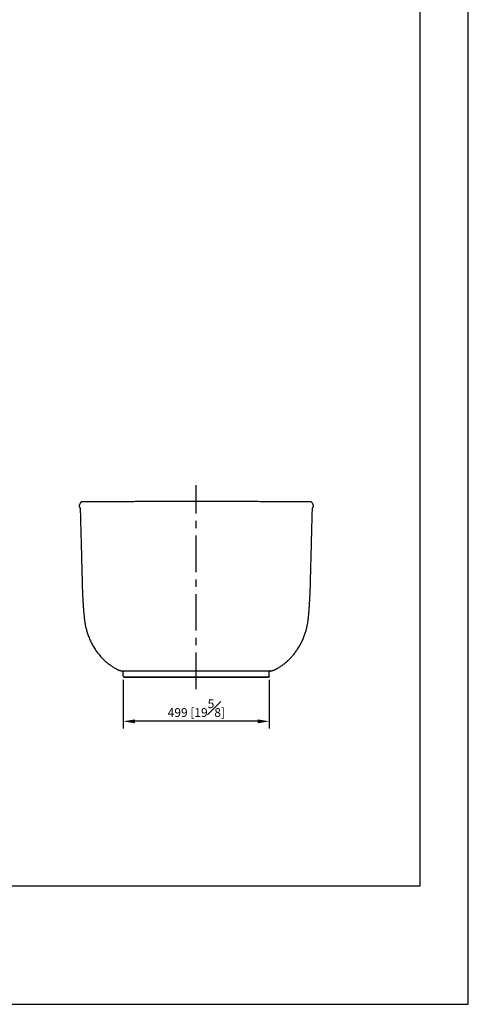
# Model space of a CAD drawing. Units: millimetres. Extents: x -3893 to 210, y -343 to 1692.
# Drawn here: x 133 to 210, y 0 to 168 of the extents above; entities that cross this region are included whole.
import ezdxf

# ---------------------------------------------------------------- set-up
doc = ezdxf.new("R2010")
doc.units = ezdxf.units.MM
doc.linetypes.add('CENTER', pattern=[2, 1.25, -0.25, 0.25, -0.25])
for name, color, linetype in [('A1', 7, 'Continuous'), ('A2', 1, 'CENTER'), ('DIM', 6, 'Continuous')]:
    doc.layers.add(name, color=color, linetype=linetype)
doc.layers.add('圖紙邊界', color=255, linetype='Continuous', plot=False)
doc.styles.add('勝泰-1.5', font='simplex.shx', dxfattribs={"height": 1.5, "bigfont": 'chineset.shx'})
doc.dimstyles.new('比例1', dxfattribs={"dimtxt": 1.5, "dimasz": 2, "dimexe": 1.25, "dimexo": 0.625, "dimgap": 0.5, "dimtad": 1, "dimdec": 0, "dimdsep": 46, "dimtxsty": '勝泰-1.5', "dimcen": 2.5, "dimadec": 0, "dimazin": 0, "dimtfac": 1, "dimtdec": 0, "dimtmove": 0, "dimatfit": 3, "dimfxl": 0, "dimfrac": 1, "dimarcsym": 0})

# ---------------------------------------------------------------- blocks, each defined once
blk = doc.blocks.new('*D78')
at = {"layer": 'Defpoints', "color": 0}
for p in [(151.06, 56.07), (176.01, 56.07), (151.06, 48.36)]:
    blk.add_point(p, dxfattribs=at)
at = {"layer": 'DIM', "color": 0, "lineweight": -2}
for p, q in [((151.06, 55.45), (151.06, 47.11)), ((176.01, 55.45), (176.01, 47.11)), ((174.01, 48.36), (153.06, 48.36))]:
    blk.add_line(p, q, dxfattribs=at)
at = {"layer": 'DIM', "color": 0}
for points in [[(153.06, 48.69), (153.06, 48.02), (151.06, 48.36)], [(174.01, 48.02), (174.01, 48.69), (176.01, 48.36)]]:
    blk.add_solid(points, dxfattribs=at)
at = {"layer": 'DIM', "color": 0, "insert": (163.54, 50.61), "char_height": 1.5, "attachment_point": 5, "style": '勝泰-1.5'}
blk.add_mtext('499 [19{\\H1.000000x;\\S5#8;}]', dxfattribs=at)

msp = doc.modelspace()

# ---------------------------------------------------------------- linework, layer by layer
at = {"layer": 'A1', "color": 0, "linetype": 'Continuous', "lineweight": 25}
for p, q in [((151.061, 56.071), (151.061, 56.801)), ((151.061, 56.071), (151.061, 56.071)), ((151.214, 55.896), (151.214, 55.896)), ((175.857, 55.896), (175.857, 55.896)), ((176.01, 56.071), (176.01, 56.801)), ((176.01, 56.071), (176.01, 56.071))]:
    msp.add_line(p, q, dxfattribs=at)
for points, knots in [([(144.087, 85.884), (144.086, 85.884), (144.077, 85.883), (144.059, 85.88), (144.032, 85.875), (144.004, 85.868), (143.974, 85.86), (143.943, 85.849), (143.912, 85.836), (143.879, 85.819), (143.846, 85.798), (143.813, 85.774), (143.781, 85.745), (143.748, 85.711), (143.716, 85.672), (143.685, 85.627), (143.655, 85.577), (143.627, 85.521), (143.601, 85.461), (143.578, 85.398), (143.558, 85.335), (143.54, 85.268), (143.525, 85.196), (143.514, 85.13), (143.508, 85.075), (143.505, 85.056)], [0, 0, 0, 0, 0.0068778, 0.0885114, 0.1666252, 0.2412883, 0.3158593, 0.3867347, 0.453937, 0.5174729, 0.5773325, 0.6334921, 0.6846025, 0.7321276, 0.7760172, 0.8162177, 0.8526707, 0.885318, 0.9141053, 0.9360929, 0.9550788, 0.9710779, 0.9841524, 0.9944643, 1, 1, 1, 1]), ([(163.536, 85.896), (163.215, 85.896), (162.584, 85.896), (161.654, 85.895), (160.76, 85.895), (159.902, 85.895), (159.083, 85.895), (158.253, 85.895), (157.421, 85.894), (156.594, 85.894), (155.823, 85.894), (155.109, 85.894), (154.464, 85.894), (153.883, 85.894), (153.362, 85.894), (152.886, 85.893), (152.453, 85.893), (152.052, 85.893), (151.6, 85.893), (151.086, 85.893), (150.515, 85.893), (149.888, 85.893), (149.215, 85.893), (148.51, 85.893), (147.842, 85.893), (147.214, 85.892), (146.666, 85.892), (146.192, 85.892), (145.784, 85.892), (145.415, 85.892), (145.087, 85.892), (144.802, 85.892), (144.585, 85.892), (144.424, 85.892), (144.308, 85.892), (144.219, 85.892), (144.156, 85.892), (144.117, 85.892), (144.088, 85.892), (144.091, 85.892), (144.092, 85.892)], [0, 0, 0, 0, 0.0322355, 0.0634722, 0.0936967, 0.1228961, 0.1510591, 0.1781749, 0.2093175, 0.2389242, 0.2669823, 0.2934809, 0.3184108, 0.3402567, 0.3607243, 0.3798094, 0.3975087, 0.4138414, 0.429782, 0.4551003, 0.4807446, 0.5067106, 0.5426263, 0.5791174, 0.6161687, 0.6537566, 0.6917249, 0.7236033, 0.7556852, 0.7879596, 0.8204143, 0.8530377, 0.8854849, 0.9085427, 0.9303364, 0.9508736, 0.9701626, 0.9823326, 0.99407, 1, 1, 1, 1]), ([(144.316, 85.892), (144.314, 85.892), (144.271, 85.9), (144.227, 85.896), (144.186, 85.892)], [0, 0, 0, 0, 0.0621162, 1, 1, 1, 1]), ([(182.97, 85.888), (182.97, 85.888), (182.971, 85.889), (182.964, 85.89), (182.954, 85.891), (182.939, 85.891), (182.92, 85.892), (182.892, 85.892), (182.853, 85.892), (182.797, 85.892), (182.725, 85.892), (182.633, 85.892), (182.511, 85.892), (182.365, 85.892), (182.192, 85.892), (181.989, 85.892), (181.754, 85.892), (181.487, 85.892), (181.159, 85.892), (180.772, 85.892), (180.322, 85.892), (179.853, 85.892), (179.37, 85.893), (178.877, 85.893), (178.447, 85.893), (178.09, 85.893), (177.806, 85.893), (177.505, 85.893), (177.174, 85.893), (176.803, 85.893), (176.399, 85.893), (175.962, 85.893), (175.492, 85.893), (174.979, 85.893), (174.421, 85.893), (173.829, 85.894), (173.203, 85.894), (172.544, 85.894), (171.84, 85.894), (171.091, 85.894), (170.297, 85.894), (169.457, 85.894), (168.573, 85.895), (167.644, 85.895), (166.673, 85.895), (165.661, 85.895), (164.611, 85.896), (163.898, 85.896), (163.536, 85.896)], [0, 0, 0, 0, 0.0056486, 0.0155397, 0.0250841, 0.0342796, 0.0431242, 0.0516161, 0.0662618, 0.0797062, 0.0923487, 0.1103733, 0.1294543, 0.1495971, 0.1708073, 0.1930895, 0.2164479, 0.2408863, 0.2656038, 0.2976133, 0.3285248, 0.3583218, 0.3869907, 0.4145192, 0.4408974, 0.4551639, 0.4690657, 0.4833275, 0.4990205, 0.5161546, 0.5347293, 0.553561, 0.5736708, 0.5950565, 0.6177147, 0.6416414, 0.6654642, 0.6904147, 0.7164865, 0.7436724, 0.7719639, 0.8013514, 0.831824, 0.8633699, 0.8959757, 0.9296268, 0.9643072, 1, 1, 1, 1]), ([(182.885, 85.892), (182.844, 85.896), (182.8, 85.9), (182.757, 85.892), (182.755, 85.892)], [0, 0, 0, 0, 0.9383423, 1, 1, 1, 1]), ([(183.567, 85.056), (183.566, 85.06), (183.562, 85.103), (183.554, 85.158), (183.539, 85.237), (183.522, 85.307), (183.503, 85.373), (183.482, 85.432), (183.46, 85.487), (183.436, 85.538), (183.41, 85.585), (183.384, 85.628), (183.356, 85.667), (183.326, 85.703), (183.294, 85.736), (183.26, 85.766), (183.225, 85.792), (183.189, 85.813), (183.154, 85.832), (183.117, 85.847), (183.082, 85.859), (183.047, 85.868), (183.012, 85.875), (182.977, 85.881), (182.942, 85.886), (182.909, 85.89), (182.893, 85.892), (182.885, 85.892)], [0, 0, 0, 0, 0.0010955, 0.0105491, 0.0230968, 0.0388216, 0.0577356, 0.077803, 0.1004929, 0.1257706, 0.1535987, 0.1839412, 0.2167626, 0.2520272, 0.2943856, 0.3397341, 0.38805, 0.4393237, 0.4935606, 0.5507792, 0.6110141, 0.6689255, 0.7294764, 0.7927451, 0.8588333, 0.927867, 1, 1, 1, 1]), ([(143.512, 85.047), (143.516, 85.044), (143.528, 85.034), (143.544, 85.018), (143.562, 84.999), (143.571, 84.987), (143.576, 84.982)], [0, 0, 0, 0, 0.1457637, 0.4535795, 0.7463364, 1, 1, 1, 1]), ([(143.513, 85.047), (143.517, 85.043), (143.53, 85.032), (143.548, 85.014), (143.567, 84.993), (143.582, 84.974), (143.595, 84.957), (143.604, 84.944), (143.611, 84.933), (143.615, 84.925), (143.618, 84.921), (143.621, 84.916), (143.623, 84.911), (143.626, 84.906), (143.629, 84.901), (143.632, 84.895), (143.635, 84.888), (143.638, 84.882), (143.641, 84.875), (143.644, 84.869), (143.647, 84.862), (143.65, 84.855), (143.653, 84.847), (143.655, 84.842), (143.656, 84.84)], [0, 0, 0, 0, 0.02980766, 0.08564315, 0.13804108, 0.1870014, 0.23252417, 0.2746096, 0.31114214, 0.34461968, 0.37524528, 0.40685855, 0.44092036, 0.4797221, 0.52127804, 0.56558813, 0.61265232, 0.66247063, 0.71505052, 0.76715324, 0.82170069, 0.87868825, 0.93811757, 1, 1, 1, 1]), ([(143.634, 84.89), (143.635, 84.888), (143.638, 84.883), (143.641, 84.875), (143.645, 84.866), (143.649, 84.857), (143.653, 84.847), (143.657, 84.837), (143.66, 84.829), (143.661, 84.826)], [0, 0, 0, 0, 0.11335863, 0.24933455, 0.38501483, 0.52792675, 0.67805536, 0.83540299, 1, 1, 1, 1]), ([(143.659, 84.832), (143.672, 84.789), (143.699, 84.703), (143.704, 84.614), (143.707, 84.569)], [0, 0, 0, 0, 0.5005855, 1, 1, 1, 1]), ([(143.707, 84.572), (143.716, 84.237), (143.737, 83.428), (143.77, 82.169), (143.806, 80.818), (143.84, 79.535), (143.872, 78.326), (143.901, 77.19), (143.929, 76.128), (143.956, 75.13), (143.98, 74.192), (144.003, 73.316), (144.025, 72.501), (144.045, 71.754), (144.062, 71.075), (144.084, 70.467), (144.106, 69.929), (144.13, 69.461), (144.152, 69.057), (144.171, 68.743), (144.186, 68.508), (144.197, 68.339), (144.206, 68.204), (144.213, 68.102), (144.219, 68.02), (144.225, 67.935), (144.233, 67.821), (144.245, 67.663), (144.261, 67.459), (144.28, 67.22), (144.302, 66.959), (144.325, 66.69), (144.351, 66.413), (144.388, 66.014), (144.446, 65.491), (144.556, 64.844), (144.703, 64.186), (144.893, 63.521), (145.136, 62.822), (145.441, 62.104), (145.808, 61.382), (146.221, 60.698), (146.674, 60.055), (147.154, 59.471), (147.65, 58.946), (148.154, 58.484), (148.581, 58.142), (148.92, 57.897), (149.163, 57.734), (149.393, 57.589), (149.596, 57.469), (149.75, 57.383), (149.86, 57.323), (149.932, 57.285), (149.983, 57.259), (150.017, 57.241), (150.052, 57.224), (150.106, 57.197), (150.17, 57.165), (150.234, 57.135), (150.295, 57.11), (150.353, 57.088), (150.41, 57.068), (150.466, 57.05), (150.521, 57.035), (150.577, 57.021), (150.633, 57.008), (150.689, 56.998), (150.742, 56.989), (150.794, 56.982), (150.842, 56.977), (150.878, 56.974), (150.897, 56.972), (150.902, 56.972)], [0, 0, 0, 0, 0.0272652, 0.0656511, 0.1022071, 0.1369334, 0.1698297, 0.2003576, 0.2291203, 0.2561181, 0.2813507, 0.3052286, 0.3272767, 0.347495, 0.3658803, 0.3824206, 0.3968755, 0.4095622, 0.4204848, 0.4296453, 0.4350997, 0.4396599, 0.4433262, 0.4460984, 0.447977, 0.4499739, 0.4530384, 0.4572158, 0.4628544, 0.4696318, 0.4767374, 0.4840537, 0.4915811, 0.4993202, 0.5165375, 0.5343048, 0.55254, 0.5712337, 0.5903765, 0.6125609, 0.6345038, 0.6560862, 0.6773274, 0.6982491, 0.7174209, 0.7358984, 0.7536727, 0.7618185, 0.7698183, 0.7774437, 0.7838478, 0.7889538, 0.7917918, 0.7939749, 0.7955822, 0.7963826, 0.7972575, 0.799337, 0.8035281, 0.8091963, 0.8155538, 0.8231944, 0.8321459, 0.8424304, 0.8540665, 0.8670703, 0.8832749, 0.9012273, 0.920938, 0.9424111, 0.965643, 0.9906185, 1, 1, 1, 1]), ([(176.17, 56.972), (176.179, 56.973), (176.202, 56.974), (176.242, 56.978), (176.289, 56.984), (176.338, 56.99), (176.388, 56.999), (176.441, 57.009), (176.494, 57.021), (176.548, 57.034), (176.603, 57.049), (176.658, 57.067), (176.715, 57.086), (176.773, 57.108), (176.829, 57.131), (176.88, 57.155), (176.926, 57.177), (176.973, 57.2), (177.02, 57.224), (177.073, 57.25), (177.133, 57.281), (177.202, 57.318), (177.312, 57.377), (177.471, 57.466), (177.684, 57.592), (177.927, 57.745), (178.184, 57.919), (178.442, 58.107), (178.749, 58.347), (179.101, 58.648), (179.492, 59.02), (179.891, 59.443), (180.291, 59.921), (180.687, 60.456), (181.058, 61.03), (181.401, 61.641), (181.713, 62.286), (181.977, 62.934), (182.19, 63.559), (182.356, 64.14), (182.483, 64.685), (182.561, 65.106), (182.608, 65.404), (182.634, 65.583), (182.652, 65.732), (182.668, 65.864), (182.683, 66.008), (182.7, 66.186), (182.72, 66.396), (182.74, 66.608), (182.756, 66.798), (182.77, 66.949), (182.78, 67.076), (182.791, 67.201), (182.804, 67.359), (182.82, 67.563), (182.839, 67.817), (182.86, 68.113), (182.885, 68.474), (182.912, 68.903), (182.94, 69.407), (182.968, 69.967), (182.994, 70.586), (183.016, 71.258), (183.034, 71.982), (183.054, 72.758), (183.076, 73.589), (183.1, 74.482), (183.125, 75.436), (183.152, 76.452), (183.18, 77.526), (183.21, 78.658), (183.241, 79.839), (183.273, 81.069), (183.307, 82.347), (183.338, 83.522), (183.357, 84.27), (183.365, 84.574)], [0, 0, 0, 0, 0.01693301, 0.04132892, 0.06274398, 0.08260857, 0.10092106, 0.1176855, 0.13291065, 0.14592075, 0.15757508, 0.16788933, 0.17688167, 0.18457356, 0.19099205, 0.19499304, 0.19832272, 0.2010176, 0.20314572, 0.20484182, 0.20640649, 0.20849455, 0.21123156, 0.21652648, 0.22326814, 0.23134605, 0.23980303, 0.24842312, 0.25721015, 0.27136415, 0.28595566, 0.30098814, 0.31850297, 0.33647158, 0.35491276, 0.37384479, 0.39328579, 0.41298278, 0.43050051, 0.44683541, 0.46196003, 0.47584755, 0.48154705, 0.48644525, 0.49050316, 0.49371516, 0.49724315, 0.50222813, 0.50820295, 0.51437558, 0.5195156, 0.52362371, 0.52670665, 0.52983592, 0.53379573, 0.53952864, 0.54641473, 0.55445393, 0.56364647, 0.57572256, 0.58934546, 0.60451853, 0.62124688, 0.63953787, 0.65902479, 0.6800065, 0.70248232, 0.72645224, 0.75239308, 0.77988285, 0.80892155, 0.83950918, 0.87164575, 0.90471613, 0.93928062, 0.97533921, 1, 1, 1, 1]), ([(183.365, 84.571), (183.368, 84.615), (183.373, 84.704), (183.4, 84.79), (183.413, 84.833)], [0, 0, 0, 0, 0.4995771, 1, 1, 1, 1]), ([(183.41, 84.825), (183.418, 84.843), (183.428, 84.87), (183.441, 84.898), (183.459, 84.929), (183.489, 84.978), (183.529, 85.015), (183.557, 85.042)], [0, 0, 0, 0, 0.3512144, 0.5267971, 0.5929601, 0.7036213, 1, 1, 1, 1]), ([(150.916, 56.97), (150.916, 56.97), (150.912, 56.969), (150.919, 56.972), (150.926, 56.975)], [0, 0, 0, 0, 0.0004217, 1, 1, 1, 1]), ([(150.916, 56.97), (150.925, 56.969), (150.944, 56.967), (150.971, 56.956), (150.997, 56.939), (151.028, 56.909), (151.055, 56.86), (151.059, 56.817), (151.061, 56.796)], [0, 0, 0, 0, 0.1095436, 0.2265998, 0.3506684, 0.4804153, 0.7458561, 1, 1, 1, 1]), ([(150.926, 56.975), (150.926, 56.975), (150.926, 56.975), (150.931, 56.975), (150.947, 56.975), (150.983, 56.975), (151.052, 56.975), (151.16, 56.975), (151.303, 56.975), (151.471, 56.975), (151.665, 56.974), (151.94, 56.974), (152.34, 56.974), (152.93, 56.974), (153.687, 56.973), (154.673, 56.973), (155.815, 56.972), (156.975, 56.972), (157.92, 56.971), (158.527, 56.971), (158.866, 56.971), (159.028, 56.971), (159.19, 56.971), (159.351, 56.971), (159.513, 56.971), (159.674, 56.971), (159.835, 56.971), (159.995, 56.971), (160.156, 56.971), (160.315, 56.971), (160.475, 56.971), (160.634, 56.971), (160.793, 56.971), (160.951, 56.971), (161.108, 56.971), (161.265, 56.971), (161.422, 56.97), (161.577, 56.97), (161.733, 56.97), (161.887, 56.97), (162.041, 56.97), (162.194, 56.97), (162.346, 56.97), (162.498, 56.97), (162.649, 56.97), (162.799, 56.97), (162.948, 56.97), (163.096, 56.97), (163.244, 56.97), (163.39, 56.97), (163.488, 56.97), (163.536, 56.97)], [0, 0, 0, 0, 0.0064455, 0.0189209, 0.0373253, 0.0615201, 0.0913372, 0.126592, 0.1588276, 0.1905826, 0.2218895, 0.2527769, 0.3066066, 0.3664243, 0.4320818, 0.5034905, 0.5903859, 0.6604796, 0.7142446, 0.7518691, 0.7606321, 0.7693413, 0.7779971, 0.7865998, 0.7951498, 0.8036476, 0.8120935, 0.820488, 0.8288312, 0.8371236, 0.8453656, 0.8535574, 0.8616994, 0.8697918, 0.8778351, 0.8858293, 0.8937749, 0.9016719, 0.9095207, 0.9173212, 0.9250739, 0.9327787, 0.940436, 0.9480459, 0.9556085, 0.963124, 0.9705925, 0.9780143, 0.9853894, 0.9927179, 1, 1, 1, 1]), ([(151.061, 56.071), (151.061, 56.051), (151.064, 56.028), (151.079, 55.985), (151.091, 55.964), (151.121, 55.93), (151.139, 55.917), (151.177, 55.9), (151.196, 55.896), (151.214, 55.896)], [0, 0, 0, 0, 0.25, 0.25, 0.5, 0.5, 0.75, 0.75, 1, 1, 1, 1]), ([(175.857, 55.896), (175.857, 55.896), (175.849, 55.896), (175.813, 55.896), (175.786, 55.896), (175.709, 55.896), (175.659, 55.896), (175.532, 55.896), (175.456, 55.896), (175.272, 55.896), (175.164, 55.896), (174.915, 55.896), (174.772, 55.896), (174.449, 55.896), (174.268, 55.896), (173.863, 55.896), (173.639, 55.896), (173.146, 55.896), (172.877, 55.896), (172.292, 55.896), (171.976, 55.896), (171.298, 55.896), (170.936, 55.896), (170.167, 55.896), (169.76, 55.896), (168.907, 55.896), (168.461, 55.896), (167.537, 55.896), (167.058, 55.896), (166.079, 55.896), (165.577, 55.896), (164.562, 55.896), (164.049, 55.896), (163.022, 55.896), (162.509, 55.896), (161.494, 55.896), (160.993, 55.896), (160.013, 55.896), (159.534, 55.896), (158.61, 55.896), (158.164, 55.896), (157.311, 55.896), (156.904, 55.896), (156.135, 55.896), (155.773, 55.896), (155.095, 55.896), (154.779, 55.896), (154.194, 55.896), (153.925, 55.896), (153.432, 55.896), (153.208, 55.896), (152.803, 55.896), (152.622, 55.896), (152.299, 55.896), (152.156, 55.896), (151.907, 55.896), (151.799, 55.896), (151.615, 55.896), (151.539, 55.896), (151.412, 55.896), (151.362, 55.896), (151.285, 55.896), (151.258, 55.896), (151.222, 55.896), (151.214, 55.896), (151.214, 55.896)], [0, 0, 0, 0, 0.03125, 0.03125, 0.0625, 0.0625, 0.09375, 0.09375, 0.125, 0.125, 0.15625, 0.15625, 0.1875, 0.1875, 0.21875, 0.21875, 0.25, 0.25, 0.28125, 0.28125, 0.3125, 0.3125, 0.34375, 0.34375, 0.375, 0.375, 0.40625, 0.40625, 0.4375, 0.4375, 0.46875, 0.46875, 0.5, 0.5, 0.53125, 0.53125, 0.5625, 0.5625, 0.59375, 0.59375, 0.625, 0.625, 0.65625, 0.65625, 0.6875, 0.6875, 0.71875, 0.71875, 0.75, 0.75, 0.78125, 0.78125, 0.8125, 0.8125, 0.84375, 0.84375, 0.875, 0.875, 0.90625, 0.90625, 0.9375, 0.9375, 0.96875, 0.96875, 1, 1, 1, 1]), ([(151.214, 55.896), (151.214, 55.896), (151.222, 55.896), (151.258, 55.896), (151.285, 55.896), (151.362, 55.896), (151.412, 55.896), (151.539, 55.896), (151.615, 55.896), (151.799, 55.896), (151.907, 55.896), (152.156, 55.896), (152.299, 55.896), (152.622, 55.896), (152.803, 55.896), (153.208, 55.896), (153.432, 55.896), (153.925, 55.896), (154.194, 55.896), (154.779, 55.896), (155.095, 55.896), (155.773, 55.896), (156.135, 55.896), (156.904, 55.896), (157.311, 55.896), (158.164, 55.896), (158.61, 55.896), (159.534, 55.896), (160.013, 55.896), (160.993, 55.896), (161.494, 55.896), (162.509, 55.896), (163.022, 55.896), (164.049, 55.896), (164.562, 55.896), (165.577, 55.896), (166.079, 55.896), (167.058, 55.896), (167.537, 55.896), (168.461, 55.896), (168.907, 55.896), (169.76, 55.896), (170.167, 55.896), (170.936, 55.896), (171.298, 55.896), (171.976, 55.896), (172.292, 55.896), (172.877, 55.896), (173.146, 55.896), (173.639, 55.896), (173.863, 55.896), (174.268, 55.896), (174.449, 55.896), (174.772, 55.896), (174.915, 55.896), (175.164, 55.896), (175.272, 55.896), (175.456, 55.896), (175.532, 55.896), (175.659, 55.896), (175.709, 55.896), (175.786, 55.896), (175.813, 55.896), (175.849, 55.896), (175.857, 55.896), (175.857, 55.896)], [0, 0, 0, 0, 0.03125, 0.03125, 0.0625, 0.0625, 0.09375, 0.09375, 0.125, 0.125, 0.15625, 0.15625, 0.1875, 0.1875, 0.21875, 0.21875, 0.25, 0.25, 0.28125, 0.28125, 0.3125, 0.3125, 0.34375, 0.34375, 0.375, 0.375, 0.40625, 0.40625, 0.4375, 0.4375, 0.46875, 0.46875, 0.5, 0.5, 0.53125, 0.53125, 0.5625, 0.5625, 0.59375, 0.59375, 0.625, 0.625, 0.65625, 0.65625, 0.6875, 0.6875, 0.71875, 0.71875, 0.75, 0.75, 0.78125, 0.78125, 0.8125, 0.8125, 0.84375, 0.84375, 0.875, 0.875, 0.90625, 0.90625, 0.9375, 0.9375, 0.96875, 0.96875, 1, 1, 1, 1]), ([(163.536, 56.97), (163.562, 56.97), (163.614, 56.97), (163.692, 56.97), (163.77, 56.97), (163.848, 56.97), (163.927, 56.97), (164.006, 56.97), (164.085, 56.97), (164.165, 56.97), (164.244, 56.97), (164.324, 56.97), (164.404, 56.97), (164.485, 56.97), (164.565, 56.97), (164.646, 56.97), (164.727, 56.97), (164.809, 56.97), (164.89, 56.97), (164.972, 56.97), (165.054, 56.97), (165.136, 56.97), (165.218, 56.97), (165.301, 56.97), (165.384, 56.97), (165.466, 56.97), (165.55, 56.97), (165.633, 56.97), (165.716, 56.97), (165.8, 56.97), (165.884, 56.971), (165.968, 56.971), (166.052, 56.971), (166.136, 56.971), (166.221, 56.971), (166.305, 56.971), (166.39, 56.971), (166.475, 56.971), (166.56, 56.971), (166.645, 56.971), (166.73, 56.971), (166.816, 56.971), (166.901, 56.971), (166.987, 56.971), (167.073, 56.971), (167.159, 56.971), (167.244, 56.971), (167.33, 56.971), (167.417, 56.971), (167.503, 56.971), (167.589, 56.971), (167.675, 56.971), (167.762, 56.971), (167.848, 56.971), (167.935, 56.971), (168.021, 56.971), (168.108, 56.971), (168.194, 56.971), (168.281, 56.971), (168.57, 56.971), (169.153, 56.971), (170.098, 56.972), (171.258, 56.972), (172.399, 56.973), (173.385, 56.973), (174.141, 56.974), (174.731, 56.974), (175.132, 56.974), (175.406, 56.974), (175.601, 56.974), (175.768, 56.975), (175.911, 56.975), (176.019, 56.975), (176.088, 56.975), (176.125, 56.975), (176.14, 56.975), (176.145, 56.975), (176.146, 56.975), (176.146, 56.975)], [0, 0, 0, 0, 0.0038813, 0.0077761, 0.0116844, 0.0156061, 0.0195412, 0.0234899, 0.0274521, 0.0314279, 0.0354172, 0.0394201, 0.0434366, 0.0474667, 0.0515105, 0.055568, 0.0596392, 0.0637241, 0.0678227, 0.0719351, 0.0760614, 0.0802014, 0.0843553, 0.0885231, 0.0927048, 0.0969005, 0.1011101, 0.1053337, 0.1095714, 0.1138231, 0.1180889, 0.1223688, 0.1266629, 0.1309711, 0.1352937, 0.1396305, 0.1439816, 0.1483471, 0.1527271, 0.1571215, 0.1615304, 0.165954, 0.1703921, 0.1748449, 0.1793125, 0.1837948, 0.188292, 0.1928041, 0.1973311, 0.2018731, 0.2064302, 0.2110024, 0.2155898, 0.2201924, 0.2248103, 0.2294436, 0.2340923, 0.2387564, 0.2434361, 0.2481315, 0.2858288, 0.3396184, 0.4096883, 0.4965099, 0.567903, 0.6335545, 0.693377, 0.7472229, 0.7780884, 0.8093877, 0.84115, 0.8734082, 0.9087181, 0.9385695, 0.9627765, 0.9811704, 0.9936119, 1, 1, 1, 1]), ([(176.01, 56.071), (176.01, 56.051), (176.007, 56.028), (175.992, 55.985), (175.98, 55.964), (175.95, 55.93), (175.932, 55.917), (175.894, 55.9), (175.875, 55.896), (175.857, 55.896)], [0, 0, 0, 0, 0.25, 0.25, 0.5, 0.5, 0.75, 0.75, 1, 1, 1, 1]), ([(176.146, 56.975), (176.129, 56.972), (176.111, 56.967), (176.078, 56.947), (176.062, 56.934), (176.036, 56.901), (176.026, 56.881), (176.013, 56.841), (176.01, 56.82), (176.01, 56.801)], [0, 0, 0, 0, 0.25, 0.25, 0.5, 0.5, 0.75, 0.75, 1, 1, 1, 1]), ([(176.01, 56.796), (176.012, 56.817), (176.016, 56.86), (176.043, 56.909), (176.074, 56.939), (176.1, 56.956), (176.128, 56.967), (176.146, 56.969), (176.155, 56.97)], [0, 0, 0, 0, 0.2541416, 0.5195891, 0.6493382, 0.7734067, 0.8904605, 1, 1, 1, 1]), ([(176.146, 56.975), (176.152, 56.972), (176.159, 56.969), (176.155, 56.97), (176.155, 56.97)], [0, 0, 0, 0, 0.99957, 1, 1, 1, 1])]:
    msp.add_open_spline(points, degree=3, knots=knots, dxfattribs=at)
at = {"layer": 'A2', "ltscale": 5}
msp.add_line((163.52, 53.857), (163.52, 88.739), dxfattribs=at)
at = {"layer": '圖紙邊界', "ltscale": 10}
for points in [[(0, 0), (210, 0), (210, 297), (0, 297)], [(8.232, 213.75), (8.232, 20.25), (201.768, 20.25), (201.768, 213.75)]]:
    msp.add_lwpolyline(points, close=True, dxfattribs=at)

# ---------------------------------------------------------------- dimensions: what is measured, and where the dimension line sits
at = {"layer": 'DIM'}
dim = msp.add_linear_dim(base=(151.061, 48.358), p1=(176.01, 56.071), p2=(151.061, 56.071), dimstyle='比例1', override={"dimlfac": 20}, dxfattribs=at)
dim.commit()
dim.dimension.update_dxf_attribs({"geometry": '*D78', "text_midpoint": (163.536, 50.608)})

doc.saveas('drawing.dxf')
